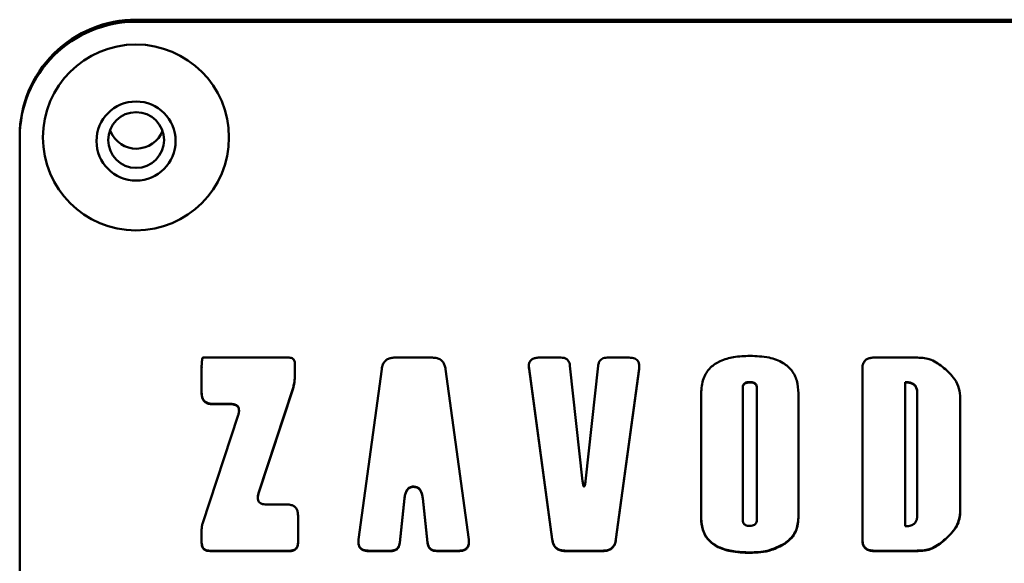
# Paper-space layout 'Лист1' of a CAD drawing. Units: millimetres. Extents: x -3645 to 3543, y -3127 to 2927.
# Drawn here: x -2539 to -2497, y 2145 to 2169 of the extents above; entities that cross this region are included whole.
import ezdxf

# ---------------------------------------------------------------- set-up
doc = ezdxf.new("R2010")
doc.units = ezdxf.units.MM

psp = doc.layouts.new('Лист1')

# ---------------------------------------------------------------- linework, layer by layer
at = {"color": 7, "linetype": 'Continuous', "lineweight": 50}
for p, q in [((-2533.913, 2168.579), (-2533.912, 2168.666)), ((-2533.913, 2168.579), (-2453.913, 2168.579)), ((-2533.912, 2168.666), (-2453.912, 2168.666)), ((-2535.012, 2163.864), (-2535.034, 2163.92)), ((-2538.912, 2163.598), (-2538.909, 2128.731)), ((-2527.348, 2154.152), (-2531.043, 2154.152)), ((-2527.108, 2153.296), (-2527.108, 2153.913)), ((-2521.199, 2154.152), (-2522.809, 2154.152)), ((-2515.685, 2154.152), (-2516.62, 2154.152)), ((-2512.76, 2154.152), (-2513.695, 2154.152)), ((-2500.449, 2154.152), (-2502.249, 2154.152)), ((-2531.104, 2153.674), (-2531.102, 2153.755)), ((-2531.104, 2153.656), (-2531.104, 2153.674)), ((-2531.104, 2152.646), (-2531.104, 2153.674)), ((-2531.104, 2153.656), (-2531.104, 2152.629)), ((-2523.374, 2153.66), (-2524.365, 2146.333)), ((-2519.642, 2146.333), (-2520.635, 2153.66)), ((-2517.051, 2153.678), (-2517.055, 2153.795)), ((-2517.051, 2153.661), (-2517.051, 2153.678)), ((-2516.057, 2146.351), (-2517.051, 2153.678)), ((-2517.051, 2153.661), (-2516.057, 2146.333)), ((-2514.751, 2148.839), (-2515.295, 2153.804)), ((-2514.084, 2153.804), (-2514.628, 2148.839)), ((-2513.321, 2146.333), (-2512.329, 2153.661)), ((-2512.328, 2153.678), (-2513.32, 2146.351)), ((-2512.329, 2153.661), (-2512.328, 2153.678)), ((-2512.323, 2153.78), (-2512.328, 2153.678)), ((-2502.747, 2153.656), (-2502.747, 2153.674)), ((-2502.746, 2146.355), (-2502.747, 2153.674)), ((-2502.747, 2153.656), (-2502.746, 2146.338)), ((-2507.573, 2153.086), (-2507.573, 2153.103)), ((-2500.915, 2153.086), (-2500.914, 2153.103)), ((-2500.914, 2146.908), (-2500.915, 2153.086)), ((-2531.104, 2152.629), (-2531.104, 2152.646)), ((-2527.182, 2152.847), (-2528.657, 2148.333)), ((-2528.657, 2148.316), (-2527.182, 2152.829)), ((-2527.182, 2152.829), (-2527.182, 2152.847)), ((-2507.882, 2152.837), (-2507.881, 2152.854)), ((-2507.881, 2147.175), (-2507.882, 2152.837)), ((-2507.277, 2152.837), (-2507.276, 2152.854)), ((-2507.277, 2152.837), (-2507.276, 2147.175)), ((-2507.276, 2152.854), (-2507.276, 2147.192)), ((-2500.391, 2152.645), (-2500.391, 2152.662)), ((-2500.391, 2152.662), (-2500.39, 2147.366)), ((-2500.391, 2152.645), (-2500.391, 2147.349)), ((-2509.667, 2152.611), (-2509.667, 2152.628)), ((-2509.667, 2147.279), (-2509.667, 2152.628)), ((-2509.667, 2152.611), (-2509.667, 2147.261)), ((-2505.49, 2147.273), (-2505.491, 2152.622)), ((-2498.546, 2147.482), (-2498.547, 2152.512)), ((-2530.623, 2152.15), (-2530.623, 2152.167)), ((-2529.879, 2152.167), (-2530.623, 2152.167)), ((-2530.623, 2152.15), (-2529.879, 2152.15)), ((-2529.879, 2152.15), (-2529.879, 2152.167)), ((-2529.499, 2151.868), (-2529.499, 2151.89)), ((-2529.536, 2151.678), (-2531.066, 2147.01)), ((-2522.01, 2148.597), (-2522.009, 2148.615)), ((-2522.01, 2148.597), (-2521.998, 2148.597)), ((-2521.997, 2148.615), (-2522.009, 2148.615)), ((-2521.998, 2148.597), (-2521.997, 2148.615)), ((-2528.694, 2148.143), (-2528.694, 2148.121)), ((-2528.657, 2148.316), (-2528.657, 2148.333)), ((-2522.395, 2148.121), (-2522.603, 2146.207)), ((-2522.603, 2146.19), (-2522.396, 2148.104)), ((-2522.396, 2148.104), (-2522.395, 2148.121)), ((-2521.404, 2146.207), (-2521.612, 2148.121)), ((-2521.612, 2148.104), (-2521.612, 2148.121)), ((-2521.612, 2148.104), (-2521.404, 2146.19)), ((-2527.448, 2147.844), (-2528.313, 2147.844)), ((-2526.967, 2146.201), (-2526.967, 2147.376)), ((-2509.667, 2147.261), (-2509.667, 2147.279)), ((-2507.276, 2147.175), (-2507.276, 2147.192)), ((-2500.391, 2147.349), (-2500.39, 2147.366)), ((-2531.104, 2146.218), (-2531.104, 2146.794)), ((-2531.104, 2146.776), (-2531.104, 2146.794)), ((-2531.104, 2146.776), (-2531.104, 2146.201)), ((-2516.057, 2146.333), (-2516.057, 2146.351)), ((-2513.321, 2146.333), (-2513.32, 2146.351)), ((-2502.746, 2146.338), (-2502.746, 2146.355)), ((-2531.104, 2146.201), (-2531.104, 2146.218)), ((-2522.603, 2146.19), (-2522.603, 2146.207)), ((-2521.404, 2146.19), (-2521.404, 2146.207)), ((-2506.068, 2146.158), (-2506.068, 2146.175)), ((-2499.305, 2146.235), (-2499.305, 2146.252)), ((-2527.328, 2145.859), (-2530.743, 2145.859)), ((-2530.743, 2145.842), (-2530.743, 2145.859)), ((-2530.743, 2145.842), (-2527.328, 2145.842)), ((-2527.328, 2145.842), (-2527.328, 2145.859)), ((-2522.992, 2145.859), (-2523.933, 2145.859)), ((-2523.933, 2145.842), (-2523.933, 2145.859)), ((-2523.933, 2145.842), (-2522.992, 2145.842)), ((-2522.992, 2145.842), (-2522.992, 2145.859)), ((-2521.015, 2145.842), (-2521.014, 2145.859)), ((-2521.015, 2145.842), (-2520.074, 2145.842)), ((-2520.074, 2145.859), (-2521.014, 2145.859)), ((-2520.074, 2145.842), (-2520.074, 2145.859)), ((-2515.493, 2145.842), (-2515.492, 2145.859)), ((-2515.493, 2145.842), (-2513.885, 2145.842)), ((-2513.885, 2145.859), (-2515.492, 2145.859)), ((-2513.885, 2145.842), (-2513.885, 2145.859)), ((-2507.576, 2145.766), (-2507.575, 2145.783)), ((-2500.448, 2145.859), (-2502.248, 2145.859)), ((-2502.248, 2145.842), (-2502.248, 2145.859)), ((-2502.248, 2145.842), (-2500.448, 2145.842)), ((-2500.448, 2145.842), (-2500.448, 2145.859))]:
    psp.add_line(p, q, dxfattribs=at)
for centre, radius in [((-2533.922, 2163.608), 3.992), ((-2533.918, 2163.454), 1.697), ((-2533.916, 2163.497), 1.198)]:
    psp.add_circle(centre, radius, dxfattribs=at)
for centre, radius, start, end in [((-2533.922, 2163.589), 4.99, 89.8901, 179.8964), ((-2533.921, 2163.676), 4.99, 89.8901, 179.8964), ((-2533.904, 2164.327), 1.201, 202.6828, 338.9163)]:
    psp.add_arc(centre, radius, start, end, dxfattribs=at)
for points, knots in [([(-2531.043, 2154.152), (-2531.045, 2154.152), (-2531.049, 2154.152), (-2531.054, 2154.149), (-2531.059, 2154.143), (-2531.065, 2154.134), (-2531.078, 2154.103), (-2531.09, 2154.033), (-2531.103, 2153.878), (-2531.104, 2153.747), (-2531.104, 2153.656)], [0, 0, 0, 0, 0.009869, 0.020465, 0.032724, 0.055483, 0.084485, 0.232889, 0.464451, 1, 1, 1, 1]), ([(-2527.108, 2153.913), (-2527.109, 2153.94), (-2527.111, 2153.99), (-2527.137, 2154.059), (-2527.184, 2154.113), (-2527.258, 2154.148), (-2527.316, 2154.151), (-2527.348, 2154.152)], [0, 0, 0, 0, 0.210637, 0.38914, 0.552828, 0.756046, 1, 1, 1, 1]), ([(-2522.809, 2154.152), (-2522.867, 2154.15), (-2522.974, 2154.144), (-2523.122, 2154.092), (-2523.246, 2153.997), (-2523.338, 2153.848), (-2523.361, 2153.726), (-2523.374, 2153.66)], [0, 0, 0, 0, 0.206, 0.385863, 0.554021, 0.760453, 1, 1, 1, 1]), ([(-2520.635, 2153.66), (-2520.645, 2153.717), (-2520.664, 2153.822), (-2520.736, 2153.961), (-2520.847, 2154.071), (-2521.008, 2154.142), (-2521.132, 2154.149), (-2521.199, 2154.152)], [0, 0, 0, 0, 0.206051, 0.385947, 0.554109, 0.760512, 1, 1, 1, 1]), ([(-2516.62, 2154.152), (-2516.676, 2154.15), (-2516.777, 2154.145), (-2516.914, 2154.094), (-2517.003, 2154.008), (-2517.048, 2153.904), (-2517.064, 2153.788), (-2517.056, 2153.705), (-2517.051, 2153.661)], [0, 0, 0, 0, 0.215445, 0.392015, 0.55017, 0.679705, 0.826848, 1, 1, 1, 1]), ([(-2515.295, 2153.804), (-2515.302, 2153.844), (-2515.313, 2153.918), (-2515.361, 2154.017), (-2515.438, 2154.095), (-2515.55, 2154.145), (-2515.638, 2154.15), (-2515.685, 2154.152)], [0, 0, 0, 0, 0.206823, 0.386423, 0.553772, 0.759631, 1, 1, 1, 1]), ([(-2513.695, 2154.152), (-2513.735, 2154.15), (-2513.811, 2154.147), (-2513.914, 2154.11), (-2514, 2154.042), (-2514.062, 2153.936), (-2514.077, 2153.85), (-2514.084, 2153.804)], [0, 0, 0, 0, 0.206709, 0.386264, 0.553631, 0.759559, 1, 1, 1, 1]), ([(-2512.329, 2153.661), (-2512.324, 2153.716), (-2512.314, 2153.817), (-2512.347, 2153.958), (-2512.421, 2154.058), (-2512.519, 2154.116), (-2512.632, 2154.148), (-2512.715, 2154.151), (-2512.76, 2154.152)], [0, 0, 0, 0, 0.215396, 0.391933, 0.550084, 0.679635, 0.826808, 1, 1, 1, 1]), ([(-2507.565, 2154.228), (-2507.803, 2154.219), (-2508.239, 2154.204), (-2508.827, 2154.039), (-2509.302, 2153.735), (-2509.624, 2153.233), (-2509.652, 2152.827), (-2509.667, 2152.611)], [0, 0, 0, 0, 0.236419, 0.431794, 0.59904, 0.786925, 1, 1, 1, 1]), ([(-2505.491, 2152.622), (-2505.502, 2152.806), (-2505.523, 2153.151), (-2505.754, 2153.617), (-2506.172, 2153.977), (-2506.801, 2154.197), (-2507.292, 2154.217), (-2507.565, 2154.228)], [0, 0, 0, 0, 0.184109, 0.346201, 0.507911, 0.726981, 1, 1, 1, 1]), ([(-2502.249, 2154.152), (-2502.306, 2154.15), (-2502.41, 2154.145), (-2502.552, 2154.092), (-2502.665, 2153.995), (-2502.737, 2153.842), (-2502.744, 2153.722), (-2502.747, 2153.656)], [0, 0, 0, 0, 0.210508, 0.388929, 0.552603, 0.755899, 1, 1, 1, 1]), ([(-2499.305, 2153.759), (-2499.488, 2153.89), (-2499.831, 2154.135), (-2500.251, 2154.147), (-2500.449, 2154.152)], [0, 0, 0, 0, 0.531117, 1, 1, 1, 1]), ([(-2498.547, 2152.512), (-2498.565, 2152.654), (-2498.601, 2152.937), (-2498.873, 2153.374), (-2499.142, 2153.614), (-2499.305, 2153.759)], [0, 0, 0, 0, 0.282005, 0.565577, 1, 1, 1, 1]), ([(-2527.108, 2153.314), (-2527.111, 2153.225), (-2527.118, 2153.066), (-2527.163, 2152.914), (-2527.182, 2152.847)], [0, 0, 0, 0, 0.55956, 1, 1, 1, 1]), ([(-2527.182, 2152.829), (-2527.158, 2152.915), (-2527.116, 2153.068), (-2527.11, 2153.226), (-2527.108, 2153.296)], [0, 0, 0, 0, 0.559699, 1, 1, 1, 1]), ([(-2507.882, 2152.837), (-2507.88, 2152.865), (-2507.877, 2152.918), (-2507.843, 2152.991), (-2507.781, 2153.047), (-2507.687, 2153.081), (-2507.614, 2153.084), (-2507.573, 2153.086)], [0, 0, 0, 0, 0.188756, 0.353584, 0.515463, 0.731773, 1, 1, 1, 1]), ([(-2507.881, 2152.854), (-2507.88, 2152.882), (-2507.877, 2152.936), (-2507.843, 2153.008), (-2507.781, 2153.064), (-2507.687, 2153.098), (-2507.614, 2153.102), (-2507.573, 2153.103)], [0, 0, 0, 0, 0.188756, 0.353584, 0.515463, 0.731773, 1, 1, 1, 1]), ([(-2507.573, 2153.103), (-2507.54, 2153.102), (-2507.478, 2153.099), (-2507.394, 2153.074), (-2507.327, 2153.026), (-2507.282, 2152.949), (-2507.279, 2152.887), (-2507.276, 2152.854)], [0, 0, 0, 0, 0.2278187, 0.4174346, 0.5832531, 0.7762033, 1, 1, 1, 1]), ([(-2507.573, 2153.086), (-2507.54, 2153.084), (-2507.478, 2153.082), (-2507.395, 2153.056), (-2507.327, 2153.009), (-2507.283, 2152.931), (-2507.279, 2152.87), (-2507.277, 2152.837)], [0, 0, 0, 0, 0.2278187, 0.4174346, 0.5832531, 0.7762033, 1, 1, 1, 1]), ([(-2500.915, 2153.086), (-2500.855, 2153.083), (-2500.746, 2153.079), (-2500.599, 2153.034), (-2500.48, 2152.95), (-2500.402, 2152.813), (-2500.395, 2152.704), (-2500.391, 2152.645)], [0, 0, 0, 0, 0.227675, 0.417183, 0.582985, 0.776048, 1, 1, 1, 1]), ([(-2500.914, 2153.103), (-2500.855, 2153.101), (-2500.746, 2153.097), (-2500.599, 2153.051), (-2500.48, 2152.967), (-2500.402, 2152.83), (-2500.395, 2152.721), (-2500.391, 2152.662)], [0, 0, 0, 0, 0.227675, 0.417183, 0.582985, 0.776048, 1, 1, 1, 1]), ([(-2530.623, 2152.167), (-2530.678, 2152.17), (-2530.779, 2152.175), (-2530.916, 2152.225), (-2531.025, 2152.319), (-2531.095, 2152.467), (-2531.101, 2152.583), (-2531.104, 2152.646)], [0, 0, 0, 0, 0.2105295, 0.3889645, 0.5526409, 0.7559233, 1, 1, 1, 1]), ([(-2531.104, 2152.629), (-2531.102, 2152.574), (-2531.097, 2152.474), (-2531.046, 2152.337), (-2530.952, 2152.228), (-2530.803, 2152.159), (-2530.687, 2152.153), (-2530.623, 2152.15)], [0, 0, 0, 0, 0.210487, 0.388894, 0.552566, 0.755874, 1, 1, 1, 1]), ([(-2529.502, 2151.888), (-2529.501, 2151.9), (-2529.498, 2151.941), (-2529.516, 2152.009), (-2529.565, 2152.083), (-2529.647, 2152.134), (-2529.755, 2152.163), (-2529.835, 2152.166), (-2529.879, 2152.167)], [0, 0, 0, 0, 0.064938, 0.229726, 0.382081, 0.552082, 0.753656, 1, 1, 1, 1]), ([(-2529.879, 2152.15), (-2529.837, 2152.148), (-2529.76, 2152.146), (-2529.655, 2152.119), (-2529.574, 2152.072), (-2529.519, 2152.002), (-2529.496, 2151.909), (-2529.501, 2151.798), (-2529.523, 2151.721), (-2529.536, 2151.678)], [0, 0, 0, 0, 0.172903, 0.315642, 0.436285, 0.547807, 0.672221, 0.81973, 1, 1, 1, 1]), ([(-2522.396, 2148.104), (-2522.388, 2148.16), (-2522.373, 2148.263), (-2522.325, 2148.399), (-2522.252, 2148.508), (-2522.144, 2148.585), (-2522.055, 2148.593), (-2522.01, 2148.597)], [0, 0, 0, 0, 0.244971, 0.449153, 0.621965, 0.805956, 1, 1, 1, 1]), ([(-2522.009, 2148.615), (-2522.067, 2148.608), (-2522.182, 2148.595), (-2522.302, 2148.466), (-2522.369, 2148.304), (-2522.386, 2148.186), (-2522.395, 2148.121)], [0, 0, 0, 0, 0.24342, 0.485203, 0.715178, 1, 1, 1, 1]), ([(-2521.998, 2148.597), (-2521.94, 2148.59), (-2521.826, 2148.577), (-2521.705, 2148.449), (-2521.638, 2148.287), (-2521.621, 2148.169), (-2521.612, 2148.104)], [0, 0, 0, 0, 0.24342, 0.485203, 0.715178, 1, 1, 1, 1]), ([(-2521.612, 2148.121), (-2521.619, 2148.177), (-2521.634, 2148.28), (-2521.682, 2148.417), (-2521.755, 2148.526), (-2521.863, 2148.603), (-2521.952, 2148.611), (-2521.997, 2148.615)], [0, 0, 0, 0, 0.244971, 0.449153, 0.621965, 0.805956, 1, 1, 1, 1]), ([(-2514.689, 2148.627), (-2514.69, 2148.626), (-2514.692, 2148.623), (-2514.696, 2148.621), (-2514.699, 2148.62), (-2514.701, 2148.62), (-2514.704, 2148.622), (-2514.708, 2148.625), (-2514.712, 2148.631), (-2514.72, 2148.649), (-2514.738, 2148.718), (-2514.745, 2148.784), (-2514.751, 2148.839)], [0, 0, 0, 0, 0.022057, 0.039836, 0.050119, 0.060181, 0.071205, 0.090381, 0.115669, 0.170705, 0.324333, 1, 1, 1, 1]), ([(-2514.628, 2148.839), (-2514.634, 2148.785), (-2514.642, 2148.716), (-2514.659, 2148.646), (-2514.668, 2148.629), (-2514.671, 2148.624), (-2514.674, 2148.622), (-2514.677, 2148.62), (-2514.68, 2148.62), (-2514.683, 2148.621), (-2514.686, 2148.623), (-2514.688, 2148.626), (-2514.689, 2148.627)], [0, 0, 0, 0, 0.676148, 0.859103, 0.888522, 0.911561, 0.929312, 0.940291, 0.950281, 0.960473, 0.9781, 1, 1, 1, 1]), ([(-2528.313, 2147.844), (-2528.356, 2147.845), (-2528.433, 2147.848), (-2528.538, 2147.874), (-2528.619, 2147.921), (-2528.674, 2147.992), (-2528.697, 2148.085), (-2528.692, 2148.196), (-2528.67, 2148.273), (-2528.657, 2148.316)], [0, 0, 0, 0, 0.172816, 0.315508, 0.436146, 0.5477, 0.672163, 0.819712, 1, 1, 1, 1]), ([(-2528.657, 2148.333), (-2528.67, 2148.293), (-2528.69, 2148.23), (-2528.69, 2148.164), (-2528.691, 2148.141)], [0, 0, 0, 0, 0.645762, 1, 1, 1, 1]), ([(-2526.967, 2147.376), (-2526.97, 2147.429), (-2526.975, 2147.528), (-2527.026, 2147.661), (-2527.121, 2147.767), (-2527.269, 2147.835), (-2527.385, 2147.84), (-2527.448, 2147.844)], [0, 0, 0, 0, 0.2080275, 0.384869, 0.5482869, 0.7530687, 1, 1, 1, 1]), ([(-2507.575, 2145.783), (-2507.812, 2145.791), (-2508.244, 2145.806), (-2508.826, 2145.956), (-2509.297, 2146.233), (-2509.622, 2146.697), (-2509.651, 2147.078), (-2509.667, 2147.279)], [0, 0, 0, 0, 0.243254, 0.443239, 0.611711, 0.795595, 1, 1, 1, 1]), ([(-2509.667, 2147.261), (-2509.655, 2147.09), (-2509.634, 2146.765), (-2509.397, 2146.329), (-2508.973, 2145.996), (-2508.343, 2145.795), (-2507.85, 2145.776), (-2507.576, 2145.766)], [0, 0, 0, 0, 0.175829, 0.333004, 0.494397, 0.718362, 1, 1, 1, 1]), ([(-2507.573, 2146.925), (-2507.608, 2146.926), (-2507.672, 2146.929), (-2507.758, 2146.954), (-2507.828, 2147.002), (-2507.875, 2147.079), (-2507.879, 2147.141), (-2507.881, 2147.175)], [0, 0, 0, 0, 0.231517, 0.423631, 0.590096, 0.780892, 1, 1, 1, 1]), ([(-2507.276, 2147.175), (-2507.278, 2147.146), (-2507.281, 2147.093), (-2507.313, 2147.021), (-2507.373, 2146.965), (-2507.463, 2146.93), (-2507.534, 2146.927), (-2507.573, 2146.925)], [0, 0, 0, 0, 0.1927, 0.360015, 0.522189, 0.736114, 1, 1, 1, 1]), ([(-2505.49, 2147.29), (-2505.498, 2147.163), (-2505.513, 2146.917), (-2505.681, 2146.502), (-2505.92, 2146.3), (-2506.068, 2146.175)], [0, 0, 0, 0, 0.293017, 0.564457, 1, 1, 1, 1]), ([(-2506.068, 2146.158), (-2505.97, 2146.234), (-2505.78, 2146.383), (-2505.539, 2146.761), (-2505.509, 2147.076), (-2505.49, 2147.273)], [0, 0, 0, 0, 0.28348, 0.552635, 1, 1, 1, 1]), ([(-2500.391, 2147.349), (-2500.393, 2147.299), (-2500.399, 2147.204), (-2500.456, 2147.077), (-2500.561, 2146.978), (-2500.72, 2146.916), (-2500.845, 2146.911), (-2500.914, 2146.908)], [0, 0, 0, 0, 0.193068, 0.360505, 0.522607, 0.73633, 1, 1, 1, 1]), ([(-2498.546, 2147.499), (-2498.564, 2147.358), (-2498.601, 2147.074), (-2498.872, 2146.638), (-2499.141, 2146.397), (-2499.305, 2146.252)], [0, 0, 0, 0, 0.282005, 0.565577, 1, 1, 1, 1]), ([(-2499.305, 2146.235), (-2499.096, 2146.424), (-2498.805, 2146.689), (-2498.58, 2147.147), (-2498.557, 2147.37), (-2498.546, 2147.482)], [0, 0, 0, 0, 0.5553796, 0.7774917, 1, 1, 1, 1]), ([(-2531.066, 2147.01), (-2531.078, 2146.967), (-2531.1, 2146.891), (-2531.103, 2146.811), (-2531.104, 2146.776)], [0, 0, 0, 0, 0.5595882, 1, 1, 1, 1]), ([(-2524.365, 2146.333), (-2524.37, 2146.278), (-2524.379, 2146.177), (-2524.346, 2146.035), (-2524.273, 2145.936), (-2524.174, 2145.878), (-2524.061, 2145.846), (-2523.978, 2145.843), (-2523.933, 2145.842)], [0, 0, 0, 0, 0.215416, 0.391968, 0.550122, 0.679667, 0.826826, 1, 1, 1, 1]), ([(-2520.074, 2145.842), (-2520.018, 2145.844), (-2519.916, 2145.849), (-2519.78, 2145.9), (-2519.691, 2145.986), (-2519.646, 2146.09), (-2519.63, 2146.206), (-2519.638, 2146.289), (-2519.642, 2146.333)], [0, 0, 0, 0, 0.215422, 0.391978, 0.550133, 0.679675, 0.826831, 1, 1, 1, 1]), ([(-2515.492, 2145.859), (-2515.55, 2145.862), (-2515.657, 2145.867), (-2515.805, 2145.919), (-2515.929, 2146.014), (-2516.021, 2146.163), (-2516.045, 2146.285), (-2516.057, 2146.351)], [0, 0, 0, 0, 0.206029, 0.385932, 0.554115, 0.760533, 1, 1, 1, 1]), ([(-2516.057, 2146.333), (-2516.047, 2146.277), (-2516.028, 2146.171), (-2515.956, 2146.033), (-2515.844, 2145.923), (-2515.684, 2145.852), (-2515.559, 2145.845), (-2515.493, 2145.842)], [0, 0, 0, 0, 0.205979, 0.38585, 0.554029, 0.760475, 1, 1, 1, 1]), ([(-2513.32, 2146.351), (-2513.331, 2146.294), (-2513.35, 2146.189), (-2513.422, 2146.05), (-2513.533, 2145.94), (-2513.694, 2145.869), (-2513.818, 2145.863), (-2513.885, 2145.859)], [0, 0, 0, 0, 0.205995, 0.385882, 0.554069, 0.760507, 1, 1, 1, 1]), ([(-2513.885, 2145.842), (-2513.828, 2145.844), (-2513.72, 2145.849), (-2513.573, 2145.902), (-2513.449, 2145.997), (-2513.357, 2146.146), (-2513.333, 2146.268), (-2513.321, 2146.333)], [0, 0, 0, 0, 0.206001, 0.385891, 0.554079, 0.760513, 1, 1, 1, 1]), ([(-2502.248, 2145.859), (-2502.305, 2145.862), (-2502.409, 2145.866), (-2502.551, 2145.919), (-2502.665, 2146.017), (-2502.736, 2146.169), (-2502.743, 2146.29), (-2502.746, 2146.355)], [0, 0, 0, 0, 0.210487, 0.388895, 0.552567, 0.755875, 1, 1, 1, 1]), ([(-2502.746, 2146.338), (-2502.744, 2146.281), (-2502.739, 2146.177), (-2502.686, 2146.036), (-2502.588, 2145.923), (-2502.435, 2145.851), (-2502.314, 2145.845), (-2502.248, 2145.842)], [0, 0, 0, 0, 0.210529, 0.388963, 0.55264, 0.755922, 1, 1, 1, 1]), ([(-2530.743, 2145.859), (-2530.784, 2145.861), (-2530.86, 2145.864), (-2530.963, 2145.902), (-2531.044, 2145.973), (-2531.097, 2146.084), (-2531.101, 2146.171), (-2531.104, 2146.218)], [0, 0, 0, 0, 0.210508, 0.388929, 0.552603, 0.755899, 1, 1, 1, 1]), ([(-2531.104, 2146.201), (-2531.102, 2146.16), (-2531.098, 2146.084), (-2531.06, 2145.982), (-2530.989, 2145.9), (-2530.878, 2145.849), (-2530.791, 2145.844), (-2530.743, 2145.842)], [0, 0, 0, 0, 0.210508, 0.388929, 0.552603, 0.755899, 1, 1, 1, 1]), ([(-2526.967, 2146.218), (-2526.969, 2146.177), (-2526.973, 2146.102), (-2527.011, 2145.999), (-2527.082, 2145.918), (-2527.193, 2145.866), (-2527.28, 2145.861), (-2527.328, 2145.859)], [0, 0, 0, 0, 0.210508, 0.388929, 0.552603, 0.755899, 1, 1, 1, 1]), ([(-2527.328, 2145.842), (-2527.287, 2145.843), (-2527.211, 2145.847), (-2527.108, 2145.885), (-2527.026, 2145.956), (-2526.974, 2146.066), (-2526.97, 2146.153), (-2526.967, 2146.201)], [0, 0, 0, 0, 0.210508, 0.388929, 0.552603, 0.755899, 1, 1, 1, 1]), ([(-2523.933, 2145.859), (-2523.989, 2145.861), (-2524.091, 2145.866), (-2524.227, 2145.917), (-2524.316, 2146.003), (-2524.36, 2146.108), (-2524.374, 2146.19), (-2524.371, 2146.238), (-2524.37, 2146.249)], [0, 0, 0, 0, 0.2480888, 0.4514173, 0.633554, 0.78274, 0.9522105, 1, 1, 1, 1]), ([(-2522.603, 2146.207), (-2522.609, 2146.167), (-2522.621, 2146.093), (-2522.669, 2145.994), (-2522.746, 2145.917), (-2522.858, 2145.866), (-2522.945, 2145.862), (-2522.992, 2145.859)], [0, 0, 0, 0, 0.2068485, 0.3864674, 0.5538221, 0.7596665, 1, 1, 1, 1]), ([(-2522.992, 2145.842), (-2522.952, 2145.843), (-2522.876, 2145.847), (-2522.773, 2145.884), (-2522.687, 2145.952), (-2522.625, 2146.057), (-2522.611, 2146.143), (-2522.603, 2146.19)], [0, 0, 0, 0, 0.206826, 0.386431, 0.553784, 0.759641, 1, 1, 1, 1]), ([(-2521.014, 2145.859), (-2521.055, 2145.861), (-2521.13, 2145.864), (-2521.234, 2145.902), (-2521.32, 2145.969), (-2521.382, 2146.075), (-2521.396, 2146.161), (-2521.404, 2146.207)], [0, 0, 0, 0, 0.206826, 0.386431, 0.553784, 0.759641, 1, 1, 1, 1]), ([(-2521.404, 2146.19), (-2521.398, 2146.15), (-2521.386, 2146.075), (-2521.338, 2145.977), (-2521.261, 2145.899), (-2521.149, 2145.849), (-2521.062, 2145.844), (-2521.015, 2145.842)], [0, 0, 0, 0, 0.206849, 0.386467, 0.553822, 0.759667, 1, 1, 1, 1]), ([(-2519.639, 2146.234), (-2519.638, 2146.217), (-2519.634, 2146.155), (-2519.662, 2146.053), (-2519.734, 2145.953), (-2519.832, 2145.895), (-2519.946, 2145.864), (-2520.029, 2145.861), (-2520.074, 2145.859)], [0, 0, 0, 0, 0.075475, 0.283518, 0.46988, 0.622531, 0.795938, 1, 1, 1, 1]), ([(-2507.576, 2145.766), (-2507.257, 2145.78), (-2506.723, 2145.803), (-2506.257, 2146.056), (-2506.068, 2146.158)], [0, 0, 0, 0, 0.595938, 1, 1, 1, 1]), ([(-2506.068, 2146.175), (-2506.315, 2146.05), (-2506.79, 2145.809), (-2507.321, 2145.792), (-2507.575, 2145.783)], [0, 0, 0, 0, 0.5214147, 1, 1, 1, 1]), ([(-2499.305, 2146.252), (-2499.487, 2146.122), (-2499.83, 2145.876), (-2500.251, 2145.864), (-2500.448, 2145.859)], [0, 0, 0, 0, 0.531157, 1, 1, 1, 1]), ([(-2500.448, 2145.842), (-2500.317, 2145.845), (-2500.079, 2145.85), (-2499.674, 2145.959), (-2499.446, 2146.129), (-2499.305, 2146.235)], [0, 0, 0, 0, 0.31784, 0.575303, 1, 1, 1, 1])]:
    psp.add_open_spline(points, degree=3, knots=knots, dxfattribs=at)

doc.saveas('drawing.dxf')
